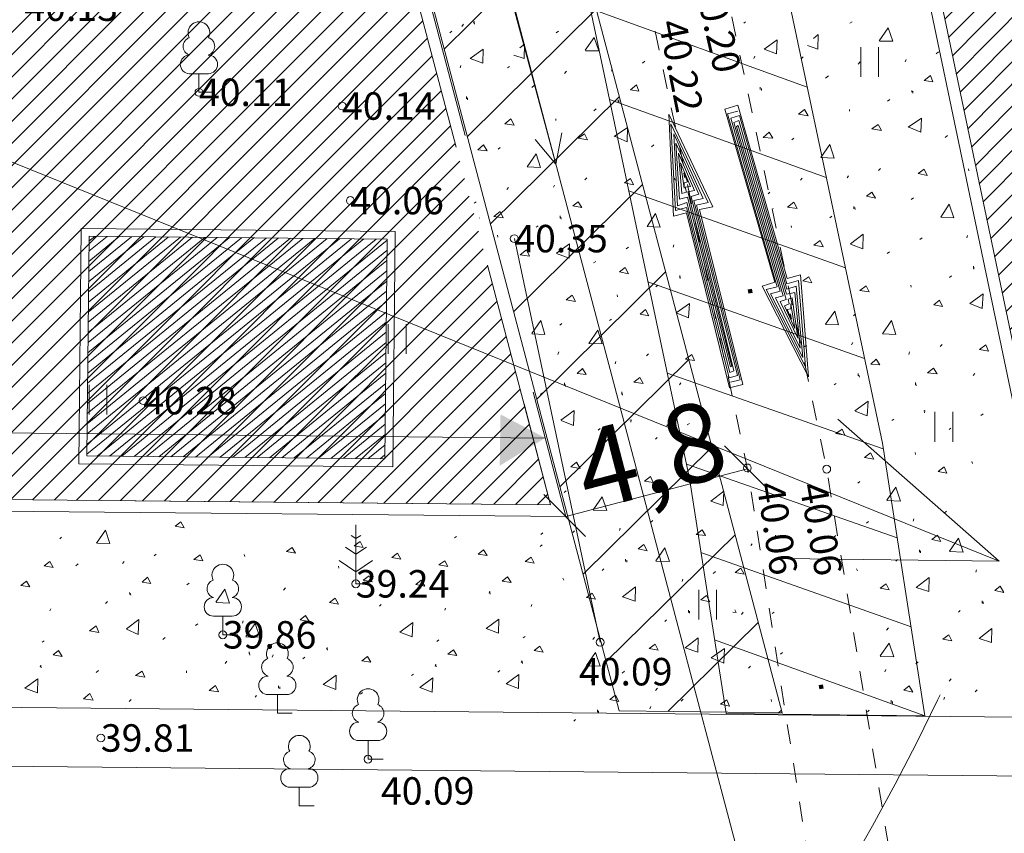
# Model space of a CAD drawing. Units: metres. Extents: x 556847 to 557371, y 6580141 to 6580461.
# Drawn here: x 557125 to 557150, y 6580307 to 6580327 of the extents above; entities that cross this region are included whole.
import ezdxf
from ezdxf.enums import TextEntityAlignment as Align

# ---------------------------------------------------------------- set-up
doc = ezdxf.new("R2010")
doc.units = ezdxf.units.M
for name, pattern in [('DGN Style 1', [10.167718, 0.016918, -10.1508]), ('DGN Style 3', [23.6852, 16.918, -6.7672]), ('DGN Style 7', [33.836, 15.2262, -6.7672, 5.075399999999999, -6.7672]), ('KRUUSKILL', [2, 1, -1])]:
    doc.linetypes.add(name, pattern=pattern)
for name, color, linetype, lineweight in [('1 Kapitaalehitus', 7, 'Continuous', 0), ('10 Kanal_kaevud', 7, 'Continuous', 0), ('11 Kanal_trass', 7, 'Continuous', 0), ('12 Kõrgep_õhul_', 7, 'Continuous', 0), ('15 Madalp_kaabel', 7, 'Continuous', 0), ('16 Sideliinid', 7, 'Continuous', 0), ('19 Soojatrass', 7, 'Continuous', 0), ('3 Hoonete servad', 7, 'Continuous', 0), ('33 Isojooned', 7, 'Continuous', 0), ('41 Kõlvikud', 7, 'Continuous', 0), ('42 Reljeef', 7, 'Continuous', 0), ('6 Dreenikaev', 7, 'Continuous', 0), ('63 Koordinaadid', 7, 'Continuous', 0), ('7 Drenaaz', 7, 'Continuous', 0), ('8 Gaasikaevud', 7, 'Continuous', 0)]:
    doc.layers.add(name, color=color, linetype=linetype, lineweight=lineweight)
doc.styles.add('Style-INTL_ISO', font='INTL_ISO.shx')
doc.styles.add('Style-INTL_ISO_ITALIC', font='INTL_ISO_ITALIC.shx')
doc.linetypes.add('HEKK', pattern='A,-1.25,[26,dgnlstyle-mkm.shx,S=0.0096,R=0,X=0,Y=0],-2.5,[19,dgnlstyle-mkm.shx,S=0.00496,R=0,X=0,Y=0],-1.25', length=5)
doc.linetypes.add('MP_OHL', pattern='A,-1,-12.5,[30,dgnlstyle-mkm.shx,S=0.0049768,R=180,X=0,Y=0],-8,[30,dgnlstyle-mkm.shx,S=0.0049768,R=0,X=0,Y=0],-11.5', length=33)

# ---------------------------------------------------------------- blocks, each defined once
blk = doc.blocks.new('LEHTP1_3')
at = {"color": 250, "linetype": 'Continuous', "lineweight": 0}
for p, q in [((0.2399999999906868, 0.4749998478218913), (-0.2400000001071021, 0.4749998478218913)), ((0, 0), (0, 0.4749998478218913)), ((0.3800000000046566, 0), (0, 0))]:
    blk.add_line(p, q, dxfattribs=at)
for centre, radius, start, end in [((-6.984919309616089e-10, 1.519999998621643), 0.2769702146535186, 332.5798988981971, 207.42010011987), ((-0.1700517738936469, 1.172578363679349), 0.2325734175321085, 109.0217355005714, 253.141539915752), ((0.1700843806611374, 1.172577744349837), 0.2325633716125923, 286.8508162636528, 70.98590916530182), ((-0.2374933863757178, 0.7124933851882815), 0.2375066138490217, 90.00160104941286, 269.395296606257), ((0.2374933862593025, 0.7124933851882815), 0.2375066138490215, 270.6047033937431, 89.99839895058722)]:
    blk.add_arc(centre, radius, start, end, dxfattribs=at)
blk = doc.blocks.new('LEHTP1_5')
at = {"color": 250, "linetype": 'Continuous', "lineweight": 0}
for p, q in [((0.2399999999906868, 0.4749998478218913), (-0.2399999999906868, 0.4749998478218913)), ((0, 0), (0, 0.4749998478218913)), ((0.3800000000046566, 0), (0, 0))]:
    blk.add_line(p, q, dxfattribs=at)
for centre, radius, start, end in [((-5.820766091346741e-10, 1.519999998621643), 0.2769702146535186, 332.5798988981971, 207.42010011987), ((-0.1700517737772316, 1.172578363679349), 0.2325734175321085, 109.0217355005714, 253.141539915752), ((0.1700843806611374, 1.172577744349837), 0.2325633716125923, 286.8508162636528, 70.98590916530182), ((-0.2374933862593025, 0.7124933851882815), 0.2375066138490217, 90.00160104941286, 269.395296606257), ((0.2374933862593025, 0.7124933851882815), 0.2375066138490215, 270.6047033937431, 89.99839895058722)]:
    blk.add_arc(centre, radius, start, end, dxfattribs=at)
blk = doc.blocks.new('LEHTP1_6')
at = {"color": 250, "linetype": 'Continuous', "lineweight": 0}
for p, q in [((0.2399999999906868, 0.4749998478218913), (-0.2400000001071021, 0.4749998478218913)), ((0, 0), (0, 0.4749998478218913)), ((0.3800000000046566, 0), (0, 0))]:
    blk.add_line(p, q, dxfattribs=at)
for centre, radius, start, end in [((-6.984919309616089e-10, 1.519999998621643), 0.2769702146535186, 332.5798988981971, 207.42010011987), ((-0.1700517738936469, 1.172578363679349), 0.2325734175321085, 109.0217355005714, 253.141539915752), ((0.1700843806611374, 1.172577744349837), 0.2325633716125923, 286.8508162636528, 70.98590916530182), ((-0.2374933863757178, 0.7124933851882815), 0.2375066138490217, 90.00160104941286, 269.395296606257), ((0.2374933862593025, 0.7124933851882815), 0.2375066138490215, 270.6047033937431, 89.99839895058722)]:
    blk.add_arc(centre, radius, start, end, dxfattribs=at)
blk = doc.blocks.new('LEHTP1_7')
at = {"color": 250, "linetype": 'Continuous', "lineweight": 0}
for p, q in [((0.2399999999906868, 0.4749998478218913), (-0.2399999999906868, 0.4749998478218913)), ((0, 0), (0, 0.4749998478218913)), ((0.3800000000046566, 0), (0, 0))]:
    blk.add_line(p, q, dxfattribs=at)
for centre, radius, start, end in [((-5.820766091346741e-10, 1.519999999552965), 0.2769702146535186, 332.5798988981971, 207.42010011987), ((-0.1700517737772316, 1.172578363679349), 0.2325734175321085, 109.0217355005714, 253.141539915752), ((0.1700843806611374, 1.17257774528116), 0.2325633716125923, 286.8508162636528, 70.98590916530182), ((-0.2374933862593025, 0.7124933851882815), 0.2375066138490217, 90.00160104941286, 269.395296606257), ((0.2374933862593025, 0.7124933851882815), 0.2375066138490215, 270.6047033937431, 89.99839895058722)]:
    blk.add_arc(centre, radius, start, end, dxfattribs=at)
blk = doc.blocks.new('LEHTP1_8')
at = {"color": 250, "linetype": 'Continuous', "lineweight": 0}
for p, q in [((0.2440000610658899, 0.471999878063798), (-0.235999939031899, 0.471999878063798)), ((0.004000060958787799, -0.002999969758093357), (0.004000060958787799, 0.471999878063798)), ((0.3840000609634444, -0.002999969758093357), (0.004000060958787799, -0.002999969758093357))]:
    blk.add_line(p, q, dxfattribs=at)
for centre, radius, start, end in [((0.003999999375082552, 1.516999998129904), 0.2769702146535186, 332.5798988981971, 207.42010011987), ((-0.1660517738200724, 1.169578362256289), 0.2325734175321085, 109.0217355005714, 253.141539915752), ((0.1740843806182966, 1.169577743858099), 0.2325633716125923, 286.8508162636528, 70.98590916530182), ((-0.2334933863021433, 0.7094933846965432), 0.2375066138490217, 90.00160104941286, 269.395296606257), ((0.2414933862164617, 0.7094933846965432), 0.2375066138490215, 270.6047033937431, 89.99839895058722)]:
    blk.add_arc(centre, radius, start, end, dxfattribs=at)
blk = doc.blocks.new('MAND1_1')
at = {"color": 250, "linetype": 'Continuous', "lineweight": 0}
for p, q in [((0.001999877858906984, 1.502999969758093), (0.001999877858906984, 0.002999969758093357)), ((0.001999877858906984, 1.152999970130622), (-0.1224182867445052, 1.235945615917444)), ((0.126418347703293, 1.235945615917444), (0.001999877858906984, 1.152999970130622)), ((0.001999877858906984, 0.7529999697580934), (-0.2646104312734678, 0.9307403797283769)), ((0.2686104922322556, 0.9307403797283769), (0.001999877858906984, 0.7529999697580934)), ((-0.4222641682717949, 0.5923490095883608), (0.001999877858906984, 0.3095062104985118)), ((0.001999877858906984, 0.3095062104985118), (0.4262639239896089, 0.5923490095883608)), ((0.3619998778449371, 0.002999969758093357), (0.001999877858906984, 0.002999969758093357))]:
    blk.add_line(p, q, dxfattribs=at)
blk = doc.blocks.new('RING02_4')
at = {"color": 250, "linetype": 'Continuous', "lineweight": 0}
blk.add_circle((0.001999999978579581, 0.003999999724328518), 0.1, dxfattribs=at)
blk = doc.blocks.new('RING02_5')
at = {"color": 250, "linetype": 'Continuous', "lineweight": 0}
blk.add_circle((-0.00299999990966171, 0.003999999724328518), 0.1, dxfattribs=at)
blk = doc.blocks.new('RING02_28')
at = {"color": 250, "linetype": 'Continuous', "lineweight": 0}
blk.add_circle((0, -1.999922096729279e-05), 0.1, dxfattribs=at)
blk = doc.blocks.new('RING02_29')
at = {"color": 250, "linetype": 'Continuous', "lineweight": 0}
blk.add_circle((0, -1.999922096729279e-05), 0.1, dxfattribs=at)
blk = doc.blocks.new('RING02_30')
at = {"color": 250, "linetype": 'Continuous', "lineweight": 0}
blk.add_circle((0, -2.00001522898674e-05), 0.1, dxfattribs=at)
blk = doc.blocks.new('RING02_31')
at = {"color": 250, "linetype": 'Continuous', "lineweight": 0}
blk.add_circle((0, -1.999922096729279e-05), 0.1, dxfattribs=at)
blk = doc.blocks.new('RING02_32')
at = {"color": 250, "linetype": 'Continuous', "lineweight": 0}
blk.add_circle((0, -2.00001522898674e-05), 0.1, dxfattribs=at)
blk = doc.blocks.new('RING02_33')
at = {"color": 250, "linetype": 'Continuous', "lineweight": 0}
blk.add_circle((0, -2.00001522898674e-05), 0.1, dxfattribs=at)
blk = doc.blocks.new('RING02_35')
at = {"color": 250, "linetype": 'Continuous', "lineweight": 0}
blk.add_circle((0, -1.999922096729279e-05), 0.1, dxfattribs=at)
blk = doc.blocks.new('RING02_36')
at = {"color": 250, "linetype": 'Continuous', "lineweight": 0}
blk.add_circle((0, -2.00001522898674e-05), 0.1, dxfattribs=at)
blk = doc.blocks.new('RING02_37')
at = {"color": 250, "linetype": 'Continuous', "lineweight": 0}
blk.add_circle((0, -2.00001522898674e-05), 0.1, dxfattribs=at)
blk = doc.blocks.new('RING02_54')
at = {"color": 250, "linetype": 'Continuous', "lineweight": 0}
blk.add_circle((0, -2.00001522898674e-05), 0.1, dxfattribs=at)
blk = doc.blocks.new('HEIN_10')
at = {"color": 250, "linetype": 'Continuous', "lineweight": 0}
for p, q in [((-0.2313678396167234, 0.3835639506578445), (-0.2313678396167234, -0.3775518052279949)), ((0.223688161931932, 0.3835639506578445), (0.223688161931932, -0.3775518052279949))]:
    blk.add_line(p, q, dxfattribs=at)
blk = doc.blocks.new('HEIN_11')
at = {"color": 250, "linetype": 'Continuous', "lineweight": 0}
for p, q in [((-0.2324619281571358, 0.3832615129649639), (-0.2324619281571358, -0.3778542438521981)), ((0.2225940733915195, 0.3832615129649639), (0.2225940733915195, -0.3778542438521981))]:
    blk.add_line(p, q, dxfattribs=at)
blk = doc.blocks.new('HEIN_24')
at = {"color": 250, "linetype": 'Continuous', "lineweight": 0}
for p, q in [((-0.2267549668904394, 0.3805090487003326), (-0.2267549668904394, -0.3806064035743475)), ((0.2283010345418006, 0.3805090487003326), (0.2283010345418006, -0.3806064035743475))]:
    blk.add_line(p, q, dxfattribs=at)
blk = doc.blocks.new('HEIN_27')
at = {"color": 250, "linetype": 'Continuous', "lineweight": 0}
for p, q in [((-0.2239344463450834, 0.3848094120621681), (-0.2239344463450834, -0.3763063438236713)), ((0.2311215552035719, 0.3848094120621681), (0.2311215552035719, -0.3763063438236713))]:
    blk.add_line(p, q, dxfattribs=at)
blk = doc.blocks.new('HEIN_28')
at = {"color": 250, "linetype": 'Continuous', "lineweight": 0}
for p, q in [((-0.2268208869500086, 0.3829950876533985), (-0.2268208869500086, -0.3781206700950861)), ((0.2282351145986468, 0.3829950876533985), (0.2282351145986468, -0.3781206700950861))]:
    blk.add_line(p, q, dxfattribs=at)
blk = doc.blocks.new('MPSUUN_2')
at = {"color": 250, "linetype": 'Continuous', "lineweight": 0}
for p, q in [((5.063771741464734, 0.3474417133256793), (5.797410988248885, -0.005082692019641399)), ((0.3929322045296431, -0.002069398295134306), (5.797410988248885, -0.005082692019641399)), ((5.797410988248885, -0.005082692019641399), (5.051427947357297, -0.3533775433897972))]:
    blk.add_line(p, q, dxfattribs=at)
blk.add_point((0.003360510803759098, 0.01895179506391287), dxfattribs=at)

msp = doc.modelspace()

# ---------------------------------------------------------------- hatches: boundary and pattern name
at = {"layer": '12 Kõrgep_õhul_', "linetype": 'Continuous', "lineweight": 0}
h = msp.add_hatch(dxfattribs=at)
h.set_pattern_fill('_USER', color=2, style=0)
h.set_pattern_definition([(45, (-20360625.12, -8314189.91), (-0.282842712474619, 0.282842712474619), [])])
h.paths.add_polyline_path([(557104.6210361033, 6580315.268490554), (557138.907924131, 6580314.935823542), (557135.2890728477, 6580328.63093875), (557132.2192345958, 6580340.414557635), (557104.0481164481, 6580340.685928452, -0.3775050121826355), (557100.8445063632, 6580327.455061801)])
h = msp.add_hatch(dxfattribs=at)
h.set_pattern_fill('_USER', color=2, style=0)
h.set_pattern_definition([(45, (-20360537.92, -8314188.88), (-0.282842712474619, 0.282842712474619), [])])
h.paths.add_polyline_path([(557148.4576287118, 6580329.699835811), (557151.1581252479, 6580316.817506027), (557151.4871068454, 6580314.81377453), (557156.2476158941, 6580314.767585985), (557156.4390331736, 6580340.17966216), (557146.0021259194, 6580340.281759697)])
at = {"layer": '41 Kõlvikud', "linetype": 'Continuous', "lineweight": 0}
h = msp.add_hatch(dxfattribs=at)
h.set_pattern_fill('_USER', color=204, style=0)
h.set_pattern_definition([(160, (-20360560.88, -8314192.91), (-0.6840402866513378, -1.879385241571817), [])])
h.paths.add_polyline_path([(557139.9470061342, 6580327.444831691), (557142.4460869167, 6580315.603307902), (557143.3808008058, 6580309.613007599), (557148.4509872737, 6580309.550952482), (557147.3657963804, 6580316.505615101), (557144.826985992, 6580328.535392315), (557141.8987038789, 6580340.944669028), (557140.4851850948, 6580345.625604419), (557135.2481575976, 6580345.672066408), (557137.0676982941, 6580339.64657033)])
at = {"layer": '42 Reljeef', "linetype": 'Continuous', "lineweight": 0}
h = msp.add_hatch(dxfattribs=at)
h.set_pattern_fill('_USER', color=204, style=0)
h.set_pattern_definition([(45, (-20360570.26, -8314187.810000001), (-1.414213562373095, 1.414213562373095), [])])
h.paths.add_polyline_path([(557135.627614063, 6580328.719765313), (557140.6584224983, 6580309.681264992), (557144.8093176062, 6580309.629790643), (557139.496657918, 6580329.734924466), (557135.3526419874, 6580345.641790521), (557131.2114807582, 6580345.671158178)])
at = {"layer": '8 Gaasikaevud', "linetype": 'Continuous', "lineweight": 0}
h = msp.add_hatch(dxfattribs=at)
h.set_pattern_fill('_USER', color=30, style=0)
h.set_pattern_definition([(399.1901029437214, (-20910780.14, 1611917.99), (-0.1263790856874163, 0.1550107293619754), [])])
h.paths.add_polyline_path([(557127.0837122715, 6580316.179130223), (557134.6833509324, 6580316.105021516), (557134.7379561755, 6580321.704755395), (557127.1383181249, 6580321.778863796)])

# ---------------------------------------------------------------- linework, layer by layer
at = {"layer": '1 Kapitaalehitus', "color": 216, "linetype": 'Continuous', "lineweight": 20, "flags": 128}
msp.add_lwpolyline([(556905.48, 6580310.4), (556909.9400000001, 6580349.350000001), (557134.83, 6580347.19), (557140.11, 6580347.140000001), (557279.37, 6580345.77), (557274, 6580306.83)], close=True, dxfattribs=at)
at = {"layer": '10 Kanal_kaevud', "color": 1, "linetype": 'Continuous', "lineweight": 13, "ltscale": 0.5, "flags": 128}
msp.add_lwpolyline([(556907.16, 6580311.88), (556911.28, 6580347.84), (557134.8200000001, 6580345.69), (557140.1, 6580345.640000001), (557277.65, 6580344.29), (557272.6900000001, 6580308.34)], close=True, dxfattribs=at)
at = {"layer": '11 Kanal_trass', "color": 250, "linetype": 'DGN Style 3', "lineweight": 0, "flags": 128}
for points in [[(557132.4516724143, 6580340.712332225), (557135.5792510757, 6580328.707075716), (557139.2984994049, 6580314.632019715)], [(557151.2319412824, 6580314.516236152), (557150.8631559191, 6580316.762401806), (557148.1646687216, 6580329.635146947), (557145.623678396, 6580340.585476241)], [(557139.2984994049, 6580314.632019715), (557104.3992666403, 6580314.970628071)]]:
    msp.add_lwpolyline(points, dxfattribs=at)
at = {"layer": '12 Kõrgep_õhul_', "color": 2, "linetype": 'DGN Style 3', "lineweight": 0, "flags": 128}
msp.add_lwpolyline([(557104.6210361033, 6580315.268490554), (557138.907924131, 6580314.935823542), (557135.2890728477, 6580328.63093875), (557132.2192345958, 6580340.414557635), (557104.0481164481, 6580340.685928452, -0.3775050121826355), (557100.8445063632, 6580327.455061801)], format="xyb", close=True, dxfattribs=at)
for points in [[(557132.2192345958, 6580340.414557635), (557135.2890728477, 6580328.63093875), (557138.907924131, 6580314.935823542)], [(557151.4871068454, 6580314.81377453), (557151.1581252479, 6580316.817506027), (557148.4576287118, 6580329.699835811), (557146.0021259194, 6580340.281759697)], [(557138.907924131, 6580314.935823542), (557104.6210361033, 6580315.268490554)]]:
    msp.add_lwpolyline(points, dxfattribs=at)
msp.add_lwpolyline([(557148.4576287118, 6580329.699835811), (557151.1581252479, 6580316.817506027), (557151.4871068454, 6580314.81377453), (557156.2476158941, 6580314.767585985), (557156.4390331736, 6580340.17966216), (557146.0021259194, 6580340.281759697)], close=True, dxfattribs=at)
at = {"layer": '15 Madalp_kaabel', "color": 1, "linetype": 'DGN Style 3', "lineweight": 13, "flags": 128}
msp.add_lwpolyline([(557138.768628193, 6580316.637255166), (557103.7775826289, 6580316.976754052)], dxfattribs=at)
at = {"layer": '15 Madalp_kaabel', "color": 250, "linetype": 'Continuous', "lineweight": 0, "extrusion": (0, 0, -1)}
msp.add_solid([(-557138.77, 6580316.640000001), (-557137.63, 6580317.24), (-557137.61, 6580315.93)], dxfattribs=at)
at = {"layer": '16 Sideliinid', "color": 1, "linetype": 'Continuous', "lineweight": 0, "flags": 128}
for points in [[(557143.35, 6580325.02), (557143.68, 6580325.12), (557144.9400000001, 6580320.7), (557145.28, 6580320.8), (557145.48, 6580318.2), (557144.3, 6580320.51)], [(557143.81, 6580318), (557143.47, 6580317.92), (557142.37, 6580322.38), (557142.04, 6580322.29), (557141.92, 6580324.890000001), (557143.04, 6580322.53)], [(557143.35, 6580325.02), (557144.62, 6580320.61), (557144.3, 6580320.51), (557144.3, 6580320.51)], [(557143.68, 6580324.97), (557143.42, 6580324.9), (557144.68, 6580320.49), (557144.4, 6580320.42), (557145.41, 6580318.45), (557145.23, 6580320.65), (557144.93, 6580320.57), (557143.72, 6580324.86), (557143.5, 6580324.79), (557144.76, 6580320.38), (557144.51, 6580320.310000001), (557145.34, 6580318.69), (557145.17, 6580320.51), (557144.93, 6580320.43), (557143.71, 6580324.73), (557143.58, 6580324.68), (557144.84, 6580320.26), (557144.64, 6580320.21), (557145.27, 6580318.93), (557145.13, 6580320.350000001), (557144.92, 6580320.3), (557143.6900000001, 6580324.600000001), (557143.65, 6580324.58), (557144.91, 6580320.17)], [(557143.49, 6580318.060000001), (557143.74, 6580318.12), (557142.63, 6580322.57), (557142.92, 6580322.640000001), (557141.97, 6580324.65), (557142.09, 6580322.44), (557142.37, 6580322.51), (557143.46, 6580318.17), (557143.67, 6580318.23), (557142.56, 6580322.69), (557142.8, 6580322.74), (557142.05, 6580324.390000001), (557142.14, 6580322.560000001), (557142.38, 6580322.640000001), (557143.48, 6580318.310000001), (557143.58, 6580318.350000001), (557142.49, 6580322.79), (557142.6900000001, 6580322.850000001), (557142.1, 6580324.15), (557142.1900000001, 6580322.73), (557142.4, 6580322.78), (557143.49, 6580318.45), (557143.53, 6580318.47), (557142.41, 6580322.91)], [(557142.3200000001, 6580323.28), (557142.3, 6580323.4), (557142.4, 6580323.17), (557142.31, 6580323.140000001), (557142.31, 6580323.01), (557142.22, 6580323.65), (557142.47, 6580323.05), (557142.34, 6580323.03), (557142.37, 6580322.9), (557142.25, 6580322.87), (557142.17, 6580323.9), (557142.58, 6580322.95), (557142.41, 6580322.91), (557142.41, 6580322.91)], [(557143.81, 6580318), (557142.7, 6580322.46), (557143.04, 6580322.53), (557143.04, 6580322.53)], [(557145.02, 6580319.8), (557145.05, 6580319.67), (557144.9400000001, 6580319.91), (557145.03, 6580319.93), (557145.03, 6580320.060000001), (557145.13, 6580319.43), (557144.87, 6580320.01), (557144.99, 6580320.060000001), (557144.96, 6580320.18), (557145.0700000001, 6580320.21), (557145.21, 6580319.18), (557144.76, 6580320.12), (557144.91, 6580320.17), (557144.91, 6580320.17)]]:
    msp.add_lwpolyline(points, dxfattribs=at)
at = {"layer": '19 Soojatrass', "color": 62, "linetype": 'Continuous', "lineweight": 0}
for p, q in [((557136.64, 6580327.13), (557136.6900000001, 6580327.19)), ((557136.96, 6580327.26), (557136.9400000001, 6580327.21)), ((557136.96, 6580327.24), (557136.97, 6580327.19)), ((557143.83, 6580327.21), (557143.88, 6580327.25)), ((557146.54, 6580327.21), (557146.6, 6580327.25)), ((557136.34, 6580326.97), (557136.39, 6580327.01)), ((557139.05, 6580326.97), (557139.11, 6580327.01)), ((557144.11, 6580326.37), (557144.09, 6580326.310000001)), ((557145.3, 6580326.310000001), (557145.35, 6580326.350000001)), ((557147.97, 6580326.29), (557147.95, 6580326.23)), ((557148.74, 6580326.43), (557148.8, 6580326.48)), ((557136.62, 6580326.13), (557136.6, 6580326.07)), ((557137.81, 6580326.07), (557137.86, 6580326.11)), ((557140.48, 6580326.05), (557140.46, 6580325.99)), ((557141.25, 6580326.19), (557141.31, 6580326.24)), ((557146.75, 6580326.17), (557146.8, 6580326.23)), ((557139.26, 6580325.93), (557139.31, 6580325.99)), ((557145.92, 6580325.810000001), (557145.99, 6580325.87)), ((557138.43, 6580325.57), (557138.5, 6580325.63)), ((557144.25, 6580325.58), (557144.25, 6580325.52)), ((557144.28, 6580325.55), (557144.28, 6580325.5)), ((557136.76, 6580325.34), (557136.76, 6580325.28)), ((557136.79, 6580325.310000001), (557136.79, 6580325.26)), ((557148.12, 6580325.5), (557148.12, 6580325.45)), ((557148.14, 6580325.48), (557148.14, 6580325.43)), ((557140.01, 6580324.98), (557140.0700000001, 6580325.03)), ((557140.63, 6580325.26), (557140.63, 6580325.21)), ((557140.65, 6580325.24), (557140.65, 6580325.19)), ((557147.5, 6580325.22), (557147.56, 6580325.27)), ((557146.53, 6580325.01), (557146.53, 6580324.97)), ((557139.04, 6580324.77), (557139.04, 6580324.73)), ((557145.06, 6580324.24), (557145.11, 6580324.28)), ((557148.97, 6580324.3), (557149.03, 6580324.350000001)), ((557137.5700000001, 6580324), (557137.62, 6580324.04)), ((557141.48, 6580324.060000001), (557141.54, 6580324.11)), ((557139.78, 6580323.22), (557139.83, 6580323.27)), ((557146.5, 6580323.32), (557146.47, 6580323.27)), ((557147.27, 6580323.46), (557147.3200000001, 6580323.51)), ((557149.56, 6580323.5), (557149.5700000001, 6580323.45)), ((557137.79, 6580322.97), (557137.83, 6580323.02)), ((557139.01, 6580323.08), (557138.98, 6580323.03)), ((557142.0700000001, 6580323.26), (557142.08, 6580323.21)), ((557145.28, 6580323.21), (557145.3200000001, 6580323.26)), ((557144.45, 6580322.86), (557144.5, 6580322.9)), ((557136.96, 6580322.62), (557137.01, 6580322.66)), ((557140.61, 6580322.48), (557140.67, 6580322.52)), ((557146.64, 6580322.54), (557146.64, 6580322.48)), ((557148.1, 6580322.72), (557148.16, 6580322.76)), ((557139.15, 6580322.3), (557139.15, 6580322.24)), ((557139.17, 6580322.27), (557139.18, 6580322.22)), ((557144.58, 6580322.48), (557144.58, 6580322.49)), ((557146.03, 6580322.25), (557146.08, 6580322.29)), ((557146.66, 6580322.51), (557146.67, 6580322.46)), ((557137.09, 6580322.24), (557137.09, 6580322.25)), ((557138.54, 6580322.01), (557138.59, 6580322.05)), ((557145.04, 6580322.05), (557145.05, 6580322)), ((557137.55, 6580321.810000001), (557137.56, 6580321.76)), ((557149.54, 6580321.8), (557149.52, 6580321.74)), ((557142.05, 6580321.560000001), (557142.03, 6580321.5)), ((557148.3200000001, 6580321.7), (557148.38, 6580321.74)), ((557140.83, 6580321.46), (557140.89, 6580321.5)), ((557147.49, 6580321.34), (557147.55, 6580321.38)), ((557140, 6580321.100000001), (557140.06, 6580321.140000001)), ((557149.6900000001, 6580321.02), (557149.6900000001, 6580320.96)), ((557142.2, 6580320.78), (557142.2, 6580320.72)), ((557149.08, 6580320.73), (557149.13, 6580320.77)), ((557149.7, 6580320.99), (557149.7, 6580320.94)), ((557141.59, 6580320.49), (557141.64, 6580320.53)), ((557142.21, 6580320.75), (557142.21, 6580320.7)), ((557148.09, 6580320.53), (557148.1, 6580320.48)), ((557140.6, 6580320.29), (557140.61, 6580320.24)), ((557146.63, 6580319.75), (557146.68, 6580319.8)), ((557139.14, 6580319.51), (557139.1900000001, 6580319.560000001)), ((557140.41, 6580319.63), (557140.46, 6580319.67)), ((557145.38, 6580318.96), (557145.43, 6580319)), ((557146.61, 6580319.07), (557146.58, 6580319.01)), ((557148.84, 6580318.97), (557148.89, 6580319.02)), ((557139.12, 6580318.83), (557139.09, 6580318.77)), ((557141.35, 6580318.73), (557141.4, 6580318.78)), ((557148.06, 6580318.83), (557148.04, 6580318.77)), ((557140.5700000001, 6580318.59), (557140.55, 6580318.53)), ((557146.75, 6580318.28), (557146.75, 6580318.22)), ((557149.68, 6580318.23), (557149.72, 6580318.28)), ((557139.26, 6580318.04), (557139.26, 6580317.98)), ((557139.28, 6580318), (557139.29, 6580317.95)), ((557142.1900000001, 6580317.99), (557142.23, 6580318.04)), ((557146.14, 6580317.99), (557146.1900000001, 6580318.03)), ((557146.77, 6580318.24), (557146.78, 6580318.19)), ((557148.21, 6580318.05), (557148.21, 6580317.99)), ((557148.22, 6580318.02), (557148.23, 6580317.97)), ((557138.65, 6580317.75), (557138.7, 6580317.79)), ((557140.72, 6580317.810000001), (557140.72, 6580317.75)), ((557140.73, 6580317.78), (557140.74, 6580317.73)), ((557149.88, 6580317.21), (557149.9400000001, 6580317.25)), ((557142.39, 6580316.97), (557142.45, 6580317.01)), ((557147.61, 6580317.08), (557147.66, 6580317.12)), ((557140.12, 6580316.84), (557140.17, 6580316.88)), ((557149.0700000001, 6580316.850000001), (557149.11, 6580316.890000001)), ((557141.58, 6580316.61), (557141.62, 6580316.65)), ((557142.9400000001, 6580316.38), (557142.9400000001, 6580316.32)), ((557148.2, 6580316.27), (557148.21, 6580316.22)), ((557140.71, 6580316.03), (557140.72, 6580315.98)), ((557149.65, 6580316.04), (557149.66, 6580315.99)), ((557142.16, 6580315.8), (557142.17, 6580315.75)), ((557146.74, 6580315.49), (557146.79, 6580315.53)), ((557139.25, 6580315.25), (557139.3, 6580315.29)), ((557148.9400000001, 6580314.72), (557149, 6580314.77)), ((557141.45, 6580314.48), (557141.51, 6580314.53)), ((557146.96, 6580314.47), (557147.01, 6580314.51)), ((557148.17, 6580314.58), (557148.15, 6580314.52)), ((557139.47, 6580314.23), (557139.52, 6580314.27)), ((557140.68, 6580314.34), (557140.66, 6580314.28)), ((557126.39, 6580314.07), (557126.4400000001, 6580314.11)), ((557136.46, 6580314.09), (557136.51, 6580314.13)), ((557138.66, 6580314.18), (557138.71, 6580314.22)), ((557144.64, 6580314.16), (557144.64, 6580314.11)), ((557146.13, 6580314.11), (557146.18, 6580314.15)), ((557138.64, 6580313.87), (557138.6900000001, 6580313.91)), ((557144.01, 6580313.9), (557144.05, 6580313.94)), ((557148.31, 6580313.79), (557148.31, 6580313.73)), ((557148.34, 6580313.76), (557148.34, 6580313.71)), ((557128.03, 6580313.49), (557127.99, 6580313.44)), ((557128.8, 6580313.63), (557128.85, 6580313.68)), ((557131.09, 6580313.67), (557131.11, 6580313.62)), ((557140.8200000001, 6580313.55), (557140.8200000001, 6580313.49)), ((557140.85, 6580313.52), (557140.85, 6580313.47)), ((557147.71, 6580313.5), (557147.75, 6580313.54)), ((557126.8, 6580313.38), (557126.86, 6580313.43)), ((557133.5, 6580313.37), (557133.51, 6580313.32)), ((557140.22, 6580313.26), (557140.26, 6580313.3)), ((557143.05, 6580313.18), (557143.11, 6580313.23)), ((557146.71, 6580313.3), (557146.73, 6580313.25)), ((557149.77, 6580313.28), (557149.75, 6580313.22)), ((557139.22, 6580313.060000001), (557139.24, 6580313.01)), ((557142.28, 6580313.04), (557142.26, 6580312.98)), ((557129.63, 6580312.890000001), (557129.6900000001, 6580312.94)), ((557132.1, 6580312.76), (557132.15, 6580312.82)), ((557137.36, 6580312.73), (557137.34, 6580312.68)), ((557128.17, 6580312.7), (557128.18, 6580312.65)), ((557128.1900000001, 6580312.68), (557128.2, 6580312.63)), ((557135.16, 6580312.640000001), (557135.14, 6580312.59)), ((557135.16, 6580312.62), (557135.17, 6580312.57)), ((557137.36, 6580312.71), (557137.37, 6580312.66)), ((557149.91, 6580312.49), (557149.91, 6580312.43)), ((557126.16, 6580312.28), (557126.14, 6580312.23)), ((557127.56, 6580312.42), (557127.61, 6580312.47)), ((557134.54, 6580312.350000001), (557134.59, 6580312.390000001)), ((557136.23, 6580312.3), (557136.21, 6580312.25)), ((557138.43, 6580312.390000001), (557138.41, 6580312.34)), ((557142.42, 6580312.25), (557142.42, 6580312.19)), ((557149.31, 6580312.2), (557149.35, 6580312.24)), ((557149.9400000001, 6580312.46), (557149.9400000001, 6580312.41)), ((557131.0700000001, 6580311.98), (557131.05, 6580311.92)), ((557141.8200000001, 6580311.96), (557141.86, 6580312)), ((557142.45, 6580312.22), (557142.45, 6580312.17)), ((557143.77, 6580312.140000001), (557143.8200000001, 6580312.2)), ((557144.56, 6580312.16), (557144.61, 6580312.2)), ((557129.85, 6580311.86), (557129.91, 6580311.9)), ((557147.47, 6580311.74), (557147.52, 6580311.8)), ((557125.9400000001, 6580311.43), (557125.99, 6580311.47)), ((557129.02, 6580311.5), (557129.08, 6580311.55)), ((557136.01, 6580311.45), (557136.06, 6580311.49)), ((557138.21, 6580311.54), (557138.26, 6580311.58)), ((557139.98, 6580311.5), (557140.03, 6580311.560000001)), ((557133.21, 6580311.3), (557133.1900000001, 6580311.25)), ((557133.21, 6580311.28), (557133.22, 6580311.23)), ((557131.22, 6580311.19), (557131.22, 6580311.140000001)), ((557131.23, 6580311.15), (557131.24, 6580311.100000001)), ((557131.83, 6580311.11), (557131.81, 6580311.05)), ((557132.59, 6580311.01), (557132.64, 6580311.05)), ((557144.77, 6580311.13), (557144.8200000001, 6580311.17)), ((557125.91, 6580310.850000001), (557125.89, 6580310.8)), ((557125.91, 6580310.83), (557125.92, 6580310.78)), ((557130.61, 6580310.890000001), (557130.65, 6580310.95)), ((557135.98, 6580310.87), (557135.96, 6580310.82)), ((557135.98, 6580310.850000001), (557135.99, 6580310.8)), ((557138.18, 6580310.96), (557138.16, 6580310.91)), ((557138.18, 6580310.94), (557138.1900000001, 6580310.890000001)), ((557143.95, 6580310.77), (557144, 6580310.82)), ((557147.45, 6580310.74), (557147.43, 6580310.68)), ((557148.22, 6580310.88), (557148.28, 6580310.93)), ((557127.3200000001, 6580310.66), (557127.38, 6580310.71)), ((557129.62, 6580310.7), (557129.62, 6580310.65)), ((557135.36, 6580310.58), (557135.41, 6580310.62)), ((557137.56, 6580310.67), (557137.61, 6580310.71)), ((557139.96, 6580310.5), (557139.9400000001, 6580310.44)), ((557140.73, 6580310.640000001), (557140.79, 6580310.69)), ((557149.0700000001, 6580310.44), (557149.12, 6580310.5)), ((557131.97, 6580310.32), (557131.97, 6580310.26)), ((557132, 6580310.29), (557132, 6580310.24)), ((557141.58, 6580310.2), (557141.63, 6580310.26)), ((557149.73, 6580310.17), (557149.78, 6580310.22)), ((557128.16, 6580309.92), (557128.21, 6580309.97)), ((557131.37, 6580310.03), (557131.41, 6580310.07)), ((557134.06, 6580310.11), (557134.11, 6580310.15)), ((557142.24, 6580309.93), (557142.29, 6580309.98)), ((557144.53, 6580309.97), (557144.54, 6580309.92)), ((557148.95, 6580310.03), (557148.93, 6580309.97)), ((557140.1, 6580309.71), (557140.1, 6580309.65)), ((557141.46, 6580309.79), (557141.4400000001, 6580309.73)), ((557147.59, 6580309.95), (557147.59, 6580309.890000001)), ((557147.62, 6580309.92), (557147.62, 6580309.87)), ((557139.5, 6580309.42), (557139.54, 6580309.46)), ((557140.13, 6580309.68), (557140.13, 6580309.63)), ((557146.99, 6580309.66), (557147.03, 6580309.7))]:
    msp.add_line(p, q, dxfattribs=at)
at = {"layer": '19 Soojatrass', "color": 62, "linetype": 'Continuous', "lineweight": 0, "flags": 128}
for points in [[(557147.28, 6580326.76), (557147.51, 6580327.09), (557147.63, 6580326.75), (557147.29, 6580326.75)], [(557139.79, 6580326.52), (557140.02, 6580326.850000001), (557140.14, 6580326.51), (557139.8, 6580326.51)], [(557144.35, 6580326.55), (557144.68, 6580326.79), (557144.67, 6580326.43), (557144.35, 6580326.55)], [(557145.61, 6580326.82), (557145.73, 6580326.92), (557145.72, 6580326.55), (557145.46, 6580326.640000001)], [(557136.86, 6580326.310000001), (557137.1900000001, 6580326.55), (557137.18, 6580326.19), (557136.86, 6580326.310000001)], [(557138.12, 6580326.58), (557138.24, 6580326.68), (557138.23, 6580326.310000001), (557137.97, 6580326.4)], [(557148.43, 6580325.75), (557148.59, 6580325.88), (557148.65, 6580325.72), (557148.43, 6580325.75)], [(557140.9400000001, 6580325.51), (557141.1, 6580325.640000001), (557141.16, 6580325.48), (557140.9400000001, 6580325.51)], [(557145.23, 6580324.890000001), (557145.38, 6580325.01), (557145.47, 6580324.850000001), (557145.23, 6580324.890000001)], [(557148.02, 6580324.560000001), (557148.36, 6580324.79), (557148.35, 6580324.43), (557148.04, 6580324.560000001)], [(557137.74, 6580324.65), (557137.89, 6580324.77), (557137.98, 6580324.61), (557137.74, 6580324.65)], [(557140.53, 6580324.32), (557140.87, 6580324.55), (557140.86, 6580324.19), (557140.55, 6580324.32)], [(557147.1, 6580324.52), (557147.26, 6580324.63), (557147.34, 6580324.48), (557147.1, 6580324.52)], [(557139.61, 6580324.28), (557139.77, 6580324.390000001), (557139.85, 6580324.24), (557139.61, 6580324.28)], [(557144.33, 6580324.3), (557144.48, 6580324.43), (557144.5700000001, 6580324.28), (557144.33, 6580324.3)], [(557137.05, 6580323.98), (557137.2, 6580324.11), (557137.29, 6580323.96), (557137.05, 6580323.98)], [(557145.8, 6580323.79), (557146.03, 6580324.12), (557146.14, 6580323.77), (557145.8, 6580323.79)], [(557138.31, 6580323.55), (557138.54, 6580323.88), (557138.65, 6580323.53), (557138.31, 6580323.55)], [(557148.28, 6580323.38), (557148.43, 6580323.49), (557148.51, 6580323.33), (557148.28, 6580323.38)], [(557140.79, 6580323.140000001), (557140.9400000001, 6580323.25), (557141.02, 6580323.09), (557140.79, 6580323.140000001)], [(557146.96, 6580322.8), (557147.1, 6580322.9), (557147.1900000001, 6580322.75), (557146.96, 6580322.8)], [(557139.47, 6580322.560000001), (557139.61, 6580322.66), (557139.7, 6580322.51), (557139.47, 6580322.560000001)], [(557144.95, 6580322.52), (557145.11, 6580322.65), (557145.1900000001, 6580322.49), (557144.95, 6580322.52)], [(557148.86, 6580322.27), (557149.0700000001, 6580322.600000001), (557149.1900000001, 6580322.25), (557148.86, 6580322.27)], [(557137.46, 6580322.28), (557137.62, 6580322.41), (557137.7, 6580322.25), (557137.46, 6580322.28)], [(557141.37, 6580322.03), (557141.58, 6580322.36), (557141.7, 6580322.01), (557141.37, 6580322.03)], [(557146.55, 6580321.59), (557146.88, 6580321.83), (557146.87, 6580321.46), (557146.55, 6580321.58)], [(557139.06, 6580321.350000001), (557139.39, 6580321.59), (557139.38, 6580321.22), (557139.06, 6580321.34)], [(557145.62, 6580321.55), (557145.78, 6580321.67), (557145.86, 6580321.51), (557145.62, 6580321.55)], [(557138.13, 6580321.310000001), (557138.29, 6580321.43), (557138.37, 6580321.27), (557138.13, 6580321.310000001)], [(557140.66, 6580320.87), (557140.81, 6580320.98), (557140.89, 6580320.82), (557140.66, 6580320.87)], [(557145.34, 6580320.640000001), (557145.49, 6580320.75), (557145.5700000001, 6580320.59), (557145.34, 6580320.640000001)], [(557146.79, 6580320.4), (557146.95, 6580320.52), (557147.03, 6580320.36), (557146.79, 6580320.4)], [(557139.3, 6580320.16), (557139.46, 6580320.28), (557139.54, 6580320.12), (557139.3, 6580320.16)], [(557149.6, 6580320.07), (557149.9400000001, 6580320.310000001), (557149.91, 6580319.94), (557149.6, 6580320.07)], [(557142.11, 6580319.83), (557142.45, 6580320.07), (557142.42, 6580319.7), (557142.11, 6580319.83)], [(557148.68, 6580320.03), (557148.8200000001, 6580320.15), (557148.9, 6580319.99), (557148.68, 6580320.03)], [(557141.1900000001, 6580319.79), (557141.33, 6580319.91), (557141.41, 6580319.75), (557141.1900000001, 6580319.79)], [(557145.92, 6580319.54), (557146.15, 6580319.87), (557146.25, 6580319.52), (557145.92, 6580319.53)], [(557138.43, 6580319.3), (557138.66, 6580319.63), (557138.76, 6580319.28), (557138.43, 6580319.29)], [(557147.37, 6580319.29), (557147.6, 6580319.63), (557147.71, 6580319.28), (557147.37, 6580319.29)], [(557139.88, 6580319.05), (557140.11, 6580319.390000001), (557140.22, 6580319.04), (557139.88, 6580319.05)], [(557149.84, 6580318.890000001), (557150, 6580319.01), (557150.0700000001, 6580318.850000001), (557149.84, 6580318.890000001)], [(557142.35, 6580318.65), (557142.51, 6580318.77), (557142.58, 6580318.61), (557142.35, 6580318.65)], [(557147.0700000001, 6580318.52), (557147.21, 6580318.65), (557147.3, 6580318.5), (557147.0700000001, 6580318.52)], [(557139.58, 6580318.28), (557139.72, 6580318.41), (557139.81, 6580318.26), (557139.58, 6580318.28)], [(557148.52, 6580318.3), (557148.67, 6580318.42), (557148.76, 6580318.27), (557148.52, 6580318.3)], [(557141.03, 6580318.060000001), (557141.18, 6580318.18), (557141.27, 6580318.03), (557141.03, 6580318.060000001)], [(557146.66, 6580317.33), (557147, 6580317.58), (557146.98, 6580317.2), (557146.67, 6580317.32)], [(557139.17, 6580317.09), (557139.51, 6580317.34), (557139.49, 6580316.96), (557139.18, 6580317.08)], [(557148.42, 6580317.33), (557148.45, 6580317.34), (557148.4400000001, 6580317.28)], [(557140.93, 6580317.09), (557140.96, 6580317.100000001), (557140.95, 6580317.04)], [(557141.87, 6580316.96), (557142.03, 6580317.07), (557142.1, 6580316.92), (557141.87, 6580316.96)], [(557146.18, 6580316.75), (557146.34, 6580316.86), (557146.41, 6580316.71), (557146.18, 6580316.75)], [(557146.91, 6580316.140000001), (557147.06, 6580316.26), (557147.15, 6580316.100000001), (557146.91, 6580316.140000001)], [(557139.42, 6580315.9), (557139.5700000001, 6580316.02), (557139.66, 6580315.86), (557139.42, 6580315.9)], [(557148.79, 6580315.78), (557148.9400000001, 6580315.9), (557149.01, 6580315.74), (557148.79, 6580315.78)], [(557141.3, 6580315.54), (557141.45, 6580315.66), (557141.52, 6580315.5), (557141.3, 6580315.54)], [(557142.99, 6580315.03), (557143.3200000001, 6580315.28), (557143.31, 6580314.92), (557142.99, 6580315.03)], [(557147.48, 6580315.05), (557147.71, 6580315.38), (557147.83, 6580315.03), (557147.48, 6580315.04)], [(557139.99, 6580314.810000001), (557140.22, 6580315.140000001), (557140.34, 6580314.79), (557139.99, 6580314.8)], [(557129.33, 6580314.390000001), (557129.48, 6580314.5), (557129.56, 6580314.350000001), (557129.33, 6580314.390000001)], [(557127.33, 6580313.96), (557127.56, 6580314.29), (557127.67, 6580313.95), (557127.35, 6580313.96)], [(557142.62, 6580314.18), (557142.77, 6580314.3), (557142.86, 6580314.15), (557142.62, 6580314.18)], [(557133.9, 6580313.890000001), (557134.05, 6580314), (557134.13, 6580313.850000001), (557133.9, 6580313.890000001)], [(557148.63, 6580314.05), (557148.77, 6580314.16), (557148.86, 6580314), (557148.63, 6580314.05)], [(557149.08, 6580313.75), (557149.31, 6580314.08), (557149.43, 6580313.73), (557149.08, 6580313.74)], [(557132.17, 6580313.74), (557132.3200000001, 6580313.850000001), (557132.4, 6580313.7), (557132.17, 6580313.74)], [(557137.06, 6580313.68), (557137.2, 6580313.79), (557137.29, 6580313.640000001), (557137.06, 6580313.68)], [(557141.14, 6580313.810000001), (557141.28, 6580313.92), (557141.37, 6580313.76), (557141.14, 6580313.810000001)], [(557141.59, 6580313.51), (557141.8200000001, 6580313.84), (557141.9400000001, 6580313.49), (557141.59, 6580313.5)], [(557125.99, 6580313.38), (557126.14, 6580313.49), (557126.22, 6580313.34), (557125.99, 6580313.38)], [(557129.81, 6580313.54), (557129.97, 6580313.66), (557130.04, 6580313.51), (557129.81, 6580313.54)], [(557134.86, 6580313.59), (557135, 6580313.7), (557135.09, 6580313.55), (557134.86, 6580313.59)], [(557136.06, 6580313.4), (557136.21, 6580313.51), (557136.29, 6580313.36), (557136.06, 6580313.4)], [(557138.26, 6580313.49), (557138.41, 6580313.600000001), (557138.49, 6580313.45), (557138.26, 6580313.49)], [(557143.61, 6580313.21), (557143.76, 6580313.32), (557143.84, 6580313.17), (557143.61, 6580313.21)], [(557125.4, 6580312.88), (557125.54, 6580312.99), (557125.63, 6580312.84), (557125.4, 6580312.88)], [(557128.49, 6580312.96), (557128.63, 6580313.09), (557128.71, 6580312.93), (557128.49, 6580312.96)], [(557134.13, 6580313.01), (557134.28, 6580313.12), (557134.36, 6580312.97), (557134.13, 6580313.01)], [(557135.47, 6580312.9), (557135.61, 6580313.01), (557135.7, 6580312.86), (557135.47, 6580312.9)], [(557137.67, 6580312.99), (557137.81, 6580313.100000001), (557137.9, 6580312.95), (557137.67, 6580312.99)], [(557148.23, 6580312.83), (557148.56, 6580313.08), (557148.55, 6580312.72), (557148.23, 6580312.83)], [(557130.37, 6580312.45), (557130.6, 6580312.78), (557130.72, 6580312.43), (557130.38, 6580312.44)], [(557140.74, 6580312.59), (557141.0700000001, 6580312.84), (557141.06, 6580312.48), (557140.74, 6580312.59)], [(557147.31, 6580312.810000001), (557147.46, 6580312.92), (557147.54, 6580312.77), (557147.31, 6580312.810000001)], [(557150.23, 6580312.75), (557150.37, 6580312.86), (557150.46, 6580312.7), (557150.23, 6580312.75)], [(557133.27, 6580312.44), (557133.41, 6580312.55), (557133.5, 6580312.4), (557133.27, 6580312.44)], [(557139.8200000001, 6580312.57), (557139.97, 6580312.68), (557140.05, 6580312.53), (557139.8200000001, 6580312.57)], [(557142.74, 6580312.51), (557142.88, 6580312.62), (557142.97, 6580312.46), (557142.74, 6580312.51)], [(557143.6, 6580312.26), (557143.64, 6580312.19), (557143.55, 6580312.2)], [(557128.09, 6580311.77), (557128.41, 6580312.01), (557128.39, 6580311.63), (557128.09, 6580311.76)], [(557132.52, 6580312), (557132.66, 6580312.11), (557132.75, 6580311.96), (557132.52, 6580312)], [(557137.26, 6580311.78), (557137.59, 6580312.02), (557137.58, 6580311.66), (557137.26, 6580311.78)], [(557127.15, 6580311.72), (557127.3200000001, 6580311.850000001), (557127.39, 6580311.68), (557127.15, 6580311.72)], [(557131.14, 6580311.58), (557131.37, 6580311.91), (557131.49, 6580311.560000001), (557131.14, 6580311.57)], [(557135.06, 6580311.69), (557135.39, 6580311.93), (557135.38, 6580311.57), (557135.06, 6580311.69)], [(557149.83, 6580311.53), (557150.16, 6580311.78), (557150.15, 6580311.42), (557149.83, 6580311.53)], [(557142.34, 6580311.29), (557142.67, 6580311.54), (557142.66, 6580311.18), (557142.34, 6580311.29)], [(557148.91, 6580311.51), (557149.06, 6580311.62), (557149.14, 6580311.47), (557148.91, 6580311.51)], [(557126.22, 6580311.11), (557126.36, 6580311.22), (557126.45, 6580311.07), (557126.22, 6580311.11)], [(557136.29, 6580311.13), (557136.43, 6580311.24), (557136.52, 6580311.09), (557136.29, 6580311.13)], [(557138.49, 6580311.22), (557138.63, 6580311.33), (557138.72, 6580311.18), (557138.49, 6580311.22)], [(557141.42, 6580311.27), (557141.5700000001, 6580311.38), (557141.65, 6580311.23), (557141.42, 6580311.27)], [(557143, 6580311.03), (557143.34, 6580311.27), (557143.3200000001, 6580310.9), (557143, 6580311.03)], [(557147.31, 6580311.08), (557147.54, 6580311.41), (557147.66, 6580311.060000001), (557147.31, 6580311.07)], [(557134.09, 6580310.96), (557134.24, 6580311.07), (557134.3200000001, 6580310.92), (557134.09, 6580310.96)], [(557139.8200000001, 6580310.84), (557140.05, 6580311.17), (557140.17, 6580310.82), (557139.8200000001, 6580310.83)], [(557125.5, 6580310.26), (557125.83, 6580310.5), (557125.8200000001, 6580310.140000001), (557125.5, 6580310.26)], [(557128.3200000001, 6580310.58), (557128.49, 6580310.69), (557128.56, 6580310.54), (557128.3200000001, 6580310.58)], [(557133.11, 6580310.350000001), (557133.4400000001, 6580310.59), (557133.43, 6580310.23), (557133.11, 6580310.350000001)], [(557135.5700000001, 6580310.28), (557135.9, 6580310.52), (557135.89, 6580310.16), (557135.5700000001, 6580310.28)], [(557137.77, 6580310.37), (557138.1, 6580310.61), (557138.09, 6580310.25), (557137.77, 6580310.37)], [(557130.2, 6580310.2), (557130.36, 6580310.33), (557130.4400000001, 6580310.17), (557130.2, 6580310.2)], [(557147.91, 6580310.21), (557148.05, 6580310.32), (557148.14, 6580310.16), (557147.91, 6580310.21)], [(557127, 6580309.99), (557127.16, 6580310.12), (557127.24, 6580309.95), (557127, 6580309.99)], [(557140.42, 6580309.97), (557140.56, 6580310.08), (557140.65, 6580309.92), (557140.42, 6580309.97)], [(557143.24, 6580309.850000001), (557143.4, 6580309.96), (557143.47, 6580309.8), (557143.24, 6580309.850000001)]]:
    msp.add_lwpolyline(points, dxfattribs=at)
at = {"layer": '3 Hoonete servad', "color": 250, "linetype": 'DGN Style 1', "lineweight": 106, "flags": 128}
msp.add_lwpolyline([(557133.7901052888, 6580360.124124577), (557137.4423087253, 6580347.054132817), (557139.4832010864, 6580340.295619679), (557142.3869960632, 6580327.990112003), (557144.9059416486, 6580316.054461501), (557147.2356221199, 6580301.124240853), (557148.004239021, 6580294.060154424), (557149.4182650227, 6580294.398539995)], dxfattribs=at)
at = {"layer": '33 Isojooned', "color": 5, "linetype": 'Continuous', "lineweight": 13}
for p, q in [((557094.7080089725, 6580335.973721427), (557150.3403784295, 6580313.500638447)), ((557150.3403784295, 6580313.500638447), (557146.2328571428, 6580317.119931944)), ((557150.3403784295, 6580313.500638447), (557144.8252723777, 6580313.566438185))]:
    msp.add_line(p, q, dxfattribs=at)
at = {"layer": '33 Isojooned', "color": 5, "linetype": 'DGN Style 7', "lineweight": 13}
msp.add_arc((557094.7080089725, 6580335.973721427), 60, 308.5950887284972, 22.88069091065543, dxfattribs=at)
at = {"layer": '41 Kõlvikud', "color": 252, "linetype": 'Continuous', "lineweight": 0}
msp.add_line((557143.3808008058, 6580309.613007599), (557148.4509872737, 6580309.550952482), dxfattribs=at)
at = {"layer": '41 Kõlvikud', "color": 252, "linetype": 'Continuous', "lineweight": 0, "flags": 128}
msp.add_lwpolyline([(557139.9470061342, 6580327.444831691), (557142.4460869167, 6580315.603307902), (557143.3808008058, 6580309.613007599), (557148.4509872737, 6580309.550952482), (557147.3657963804, 6580316.505615101), (557144.826985992, 6580328.535392315), (557141.8987038789, 6580340.944669028), (557140.4851850948, 6580345.625604419), (557135.2481575976, 6580345.672066408), (557137.0676982941, 6580339.64657033)], close=True, dxfattribs=at)
msp.add_lwpolyline([(557140.4851850948, 6580345.625604419), (557141.8987038789, 6580340.944669028), (557144.826985992, 6580328.535392315), (557147.3657963804, 6580316.505615101), (557148.4509872737, 6580309.550952482)], dxfattribs=at)
at = {"layer": '42 Reljeef', "color": 204, "linetype": 'Continuous', "lineweight": 0}
msp.add_line((557140.6584224983, 6580309.681264992), (557144.8093176062, 6580309.629790643), dxfattribs=at)
at = {"layer": '42 Reljeef', "color": 204, "linetype": 'Continuous', "lineweight": 0, "flags": 128}
msp.add_lwpolyline([(557135.627614063, 6580328.719765313), (557140.6584224983, 6580309.681264992), (557144.8093176062, 6580309.629790643), (557139.496657918, 6580329.734924466), (557135.3526419874, 6580345.641790521), (557131.2114807582, 6580345.671158178)], close=True, dxfattribs=at)
at = {"layer": '42 Reljeef', "color": 204, "linetype": 'MP_OHL', "lineweight": 0, "ltscale": 0.5, "flags": 128}
msp.add_lwpolyline([(557135.3526419874, 6580345.641790521), (557139.496657918, 6580329.734924466), (557144.8093176062, 6580309.629790643)], dxfattribs=at)
at = {"layer": '6 Dreenikaev', "color": 32, "linetype": 'Continuous', "lineweight": 13, "ltscale": 0.5, "flags": 128}
msp.add_lwpolyline([(556901.989213538, 6580266.670937223), (556907.16, 6580311.88), (557272.6900000001, 6580308.34), (557265.9797222816, 6580259.749748528)], dxfattribs=at)
at = {"layer": '63 Koordinaadid', "color": 250, "linetype": 'HEKK', "lineweight": 0, "ltscale": 0.5}
msp.add_line((557140.17, 6580311.429989929), (557137.9879186376, 6580321.719989929), dxfattribs=at)
at = {"layer": '63 Koordinaadid', "color": 250, "linetype": 'KRUUSKILL', "lineweight": 0, "ltscale": 0.5, "flags": 128}
for points in [[(557149.6510000916, 6580293.425999939), (557148.2729999695, 6580301.677000031), (557145.9470000305, 6580315.844000061), (557143.2819998779, 6580328.557000031), (557140.474000061, 6580340.658000123), (557138.6900000001, 6580347.061999878), (557135.105999939, 6580360.658999908)], [(557132.8270000305, 6580359.854999848), (557136.481999878, 6580346.774999848), (557138.5170000305, 6580340.03599994), (557141.4110000916, 6580327.771999878), (557143.9219998779, 6580315.87400006), (557146.2440000611, 6580300.99299997), (557147.1329032258, 6580292.823403119), (557149.6510000916, 6580293.425999939)]]:
    msp.add_lwpolyline(points, dxfattribs=at)
at = {"layer": '63 Koordinaadid', "color": 250, "linetype": 'MP_OHL', "lineweight": 0, "ltscale": 0.5, "flags": 128}
msp.add_lwpolyline([(557129.7343534654, 6580359.274403211), (557137.5621359905, 6580329.22734489), (557148.0920688497, 6580289.378056276)], dxfattribs=at)
at = {"layer": '7 Drenaaz', "color": 250, "linetype": 'Continuous', "lineweight": 0}
for p, q in [((557144.41, 6580315.37), (557143.34, 6580316.44)), ((557139.8, 6580314.13), (557138.73, 6580315.2))]:
    msp.add_line(p, q, dxfattribs=at)
at = {"layer": '7 Drenaaz', "color": 250, "linetype": 'Continuous', "lineweight": 0, "flags": 128}
msp.add_lwpolyline([(557139.2984994049, 6580314.632019715), (557143.9260475478, 6580315.854821314)], dxfattribs=at)
at = {"layer": '8 Gaasikaevud', "color": 18, "linetype": 'Continuous', "lineweight": 0, "ltscale": 2, "flags": 128}
for points in [[(557126.9402783288, 6580321.980804774), (557126.8817706839, 6580315.981090121)], [(557126.9402783288, 6580321.980804774), (557134.9398980682, 6580321.902795801)], [(557127.1383181249, 6580321.778863796), (557127.0837122715, 6580316.179130223)], [(557127.1383181249, 6580321.778863796), (557134.7379561755, 6580321.704755395)], [(557134.9398980682, 6580321.902795801), (557134.8813904233, 6580315.903081149)], [(557134.7379561755, 6580321.704755395), (557134.6833509324, 6580316.105021516)], [(557127.0837122715, 6580316.179130223), (557134.6833509324, 6580316.105021516)], [(557126.8817706839, 6580315.981090121), (557134.8813904233, 6580315.903081149)]]:
    msp.add_lwpolyline(points, dxfattribs=at)
at = {"layer": '8 Gaasikaevud', "color": 18, "linetype": 'Continuous', "lineweight": 0, "flags": 128}
msp.add_lwpolyline([(557127.0837122715, 6580316.179130223), (557134.6833509324, 6580316.105021516), (557134.7379561755, 6580321.704755395), (557127.1383181249, 6580321.778863796)], close=True, dxfattribs=at)

# ---------------------------------------------------------------- block references
at = {"layer": '63 Koordinaadid', "color": 250, "linetype": 'Continuous', "lineweight": 0, "rotation": 285.0453113346927}
msp.add_blockref('MPSUUN_2', (557137.54, 6580329.22), dxfattribs=at)
at = {"layer": '63 Koordinaadid', "color": 250, "linetype": 'Continuous', "lineweight": 0}
for name, p in [('LEHTP1_3', (557129.9400000001, 6580325.45)), ('HEIN_28', (557147.04, 6580326.22)), ('RING02_54', (557129.9400000001, 6580325.45)), ('RING02_37', (557133.59, 6580325.100000001)), ('RING02_36', (557133.8, 6580322.69)), ('RING02_29', (557137.98, 6580321.72)), ('HEIN_11', (557135, 6580319.16)), ('HEIN_10', (557127.37, 6580317.61)), ('RING02_35', (557128.52, 6580317.59)), ('HEIN_27', (557148.93, 6580316.92)), ('RING02_4', (557143.92, 6580315.87)), ('RING02_5', (557145.95, 6580315.84)), ('MAND1_1', (557133.9400000001, 6580312.92)), ('LEHTP1_5', (557130.55, 6580311.62)), ('RING02_31', (557133.9400000001, 6580312.92)), ('HEIN_24', (557142.91, 6580312.390000001)), ('RING02_32', (557130.55, 6580311.62)), ('RING02_28', (557140.17, 6580311.43)), ('LEHTP1_6', (557131.9400000001, 6580309.62)), ('LEHTP1_8', (557134.25, 6580308.45)), ('RING02_33', (557127.4400000001, 6580308.99)), ('LEHTP1_7', (557132.5, 6580307.26)), ('RING02_30', (557134.25, 6580308.45))]:
    msp.add_blockref(name, p, dxfattribs=at)

# ---------------------------------------------------------------- texts
at = {"layer": '63 Koordinaadid', "color": 250, "linetype": 'Continuous', "lineweight": 0, "style": 'Style-INTL_ISO_ITALIC'}
for s, rotation, p in [('40.20', 282.59555, (557142.911557277, 6580328.296319244)), ('40.22', 281.0899527777778, (557142.0034446166, 6580327.297318614)), ('40.06', 278.69475, (557144.5059579398, 6580315.512906563)), ('40.06', 280.0663111111111, (557145.5945924507, 6580315.491172244))]:
    msp.add_text(s, height=0.6999599999999999, rotation=rotation, dxfattribs=at).set_placement(p, align=Align.MIDDLE_LEFT)
for s, p in [('40.13', (557125.49, 6580327.61998)), ('40.11', (557129.9400000001, 6580325.44998)), ('40.14', (557133.59, 6580325.09998)), ('40.06', (557133.8, 6580322.68998)), ('40.35', (557137.98, 6580321.719980001)), ('40.28', (557128.52, 6580317.589980001)), ('39.24', (557133.9400000001, 6580312.919980001)), ('39.86', (557130.55, 6580311.61998)), ('40.09', (557139.63, 6580310.67998)), ('39.81', (557127.4400000001, 6580308.98998)), ('40.09', (557134.58, 6580307.63998))]:
    msp.add_text(s, height=0.6999599999999999, dxfattribs=at).set_placement(p, align=Align.MIDDLE_LEFT)
at = {"layer": '7 Drenaaz', "color": 250, "linetype": 'Continuous', "lineweight": 0, "style": 'Style-INTL_ISO'}
msp.add_text('4,8', height=1.99998, rotation=14.58642222222223, dxfattribs=at).set_placement((557141.45475253, 6580316.213235754), align=Align.MIDDLE_CENTER)

doc.saveas('drawing.dxf')
